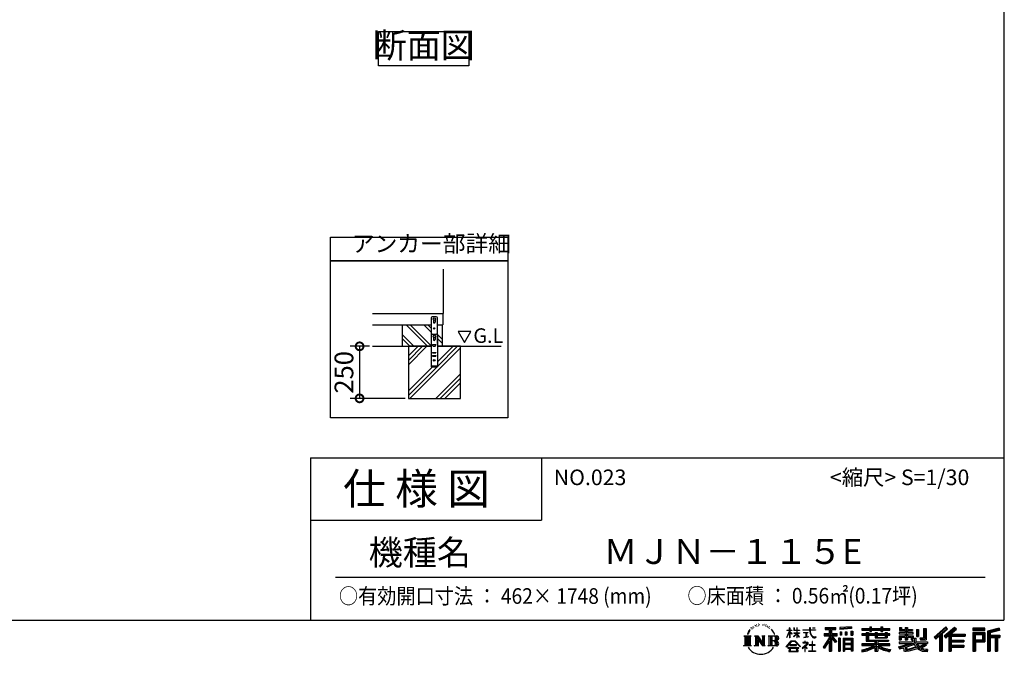
# Model space of a CAD drawing. Extents: x 9212 to 21280, y -38 to 8455.
# Drawn here: x 16552 to 21280, y -38 to 3010 of the extents above; entities that cross this region are included whole.
import ezdxf

# ---------------------------------------------------------------- set-up
doc = ezdxf.new("R2010")
doc.units = 0
doc.header["$LTSCALE"] = 20
doc.header["$PDMODE"] = 3
doc.header["$PDSIZE"] = 2
doc.layers.get('0').update_dxf_attribs({"linetype": 'CONTINUOUS'})
doc.layers.get('DEFPOINTS').update_dxf_attribs({"linetype": 'CONTINUOUS'})
for name, color, linetype in [('仕様書枠', 230, 'CONTINUOUS'), ('寸法', 4, 'CONTINUOUS'), ('文字', 7, 'CONTINUOUS'), ('細線', 5, 'CONTINUOUS'), ('部品1', 7, 'CONTINUOUS'), ('Ｇ．Ｌ', 30, 'CONTINUOUS')]:
    doc.layers.add(name, color=color, linetype=linetype)
doc.styles.add('STYLE1', font='isocp.shx', dxfattribs={"bigfont": 'bigfont.shx'})
doc.styles.add('STYLE2', font='MS PGothic.ttf')
doc.dimstyles.new('INABA_S30G', dxfattribs={"dimscale": 30, "dimtxt": 3, "dimasz": 2.5, "dimexe": 1.5, "dimexo": 0.5, "dimgap": 1, "dimtad": 3, "dimdec": 1, "dimdsep": 46, "dimtxsty": 'STYLE1', "dimblk1": 'DOTSMALL', "dimblk2": 'DOTSMALL', "dimsah": 1, "dimcen": 0, "dimclrt": 7, "dimadec": 0, "dimazin": 0, "dimtfac": 1, "dimtdec": 4, "dimtix": 1, "dimtmove": 0, "dimatfit": 3, "dimldrblk": 'DOTSMALL', "dimfxl": 1, "dimtolj": 1, "dimtzin": 0, "dimarcsym": 0})

# ---------------------------------------------------------------- blocks, each defined once
blk = doc.blocks.new('_DOTSMALL')
at = {"color": 0, "linetype": 'ByBlock', "ltscale": 50, "const_width": 0.5}
blk.add_lwpolyline([(-0.0625, 0, 1), (0.0625, 0, 1)], format="xyb", close=True, dxfattribs=at)
blk = doc.blocks.new('*D14')
at = {"layer": 'DEFPOINTS', "color": 0, "ltscale": 50}
for p in [(18246.2, 1441.1), (18183.7, 1191.1), (18418.1, 1191.1)]:
    blk.add_point(p, dxfattribs=at)
at = {"layer": '寸法', "color": 0, "lineweight": -2, "ltscale": 50}
for p, q in [((18231.2, 1441.1), (18138.7, 1441.1)), ((18183.7, 1441.1), (18183.7, 1191.1)), ((18403.1, 1191.1), (18138.7, 1191.1))]:
    blk.add_line(p, q, dxfattribs=at)
at = {"layer": '寸法', "color": 0, "lineweight": -2, "ltscale": 50, "xscale": 75, "yscale": 75, "zscale": 75}
for p, rotation in [((18183.7, 1441.1), 90), ((18183.7, 1191.1), 270)]:
    blk.add_blockref('_DOTSMALL', p, dxfattribs=dict(at, rotation=rotation))
at = {"layer": '寸法', "color": 7, "ltscale": 50, "insert": (18108.7, 1316.1), "char_height": 90, "attachment_point": 5, "rotation": 90, "style": 'STYLE1'}
blk.add_mtext('\\A1;250', dxfattribs=at)

msp = doc.modelspace()

# ---------------------------------------------------------------- linework, layer by layer
at = {"layer": '仕様書枠', "ltscale": 50}
for p, q in [((21277.77, 8455.06), (21277.77, 125.86)), ((17947.77, 905.86), (21277.77, 905.86)), ((17947.77, 905.86), (17947.77, 125.86)), ((17947.77, 605.86), (19057.77, 605.86)), ((9212.37, 125.86), (21277.77, 125.86))]:
    msp.add_line(p, q, dxfattribs=at)
at = {"layer": '仕様書枠', "linetype": 'Continuous', "ltscale": 50}
msp.add_line((19057.77, 905.86), (19057.77, 605.86), dxfattribs=at)
at = {"layer": '文字', "ltscale": 50}
for p, q in [((18718.48, 1512.99), (18656.37, 1512.99)), ((18656.37, 1512.99), (18687.43, 1459.21)), ((18687.43, 1459.21), (18718.48, 1512.99))]:
    msp.add_line(p, q, dxfattribs=at)
at = {"layer": '文字', "color": 7, "ltscale": 50}
msp.add_line((18067.77, 332.9), (21187.77, 332.9), dxfattribs=at)
at = {"layer": '文字', "ltscale": 0.5}
for p, q in [((20082.98, 101.73), (20082.48, 100.67)), ((20086.31, 98.26), (20083.97, 97.69)), ((20090.84, 104.06), (20089.85, 102.79)), ((20092.47, 95.92), (20090.84, 95.92)), ((20099.34, 99.18), (20097.64, 99.25)), ((20099.98, 107.04), (20098.42, 106.12)), ((20106.07, 102.93), (20104.15, 102.86)), ((20117.29, 103.17), (20118.32, 103.12)), ((20126.91, 100.15), (20125.02, 99.45)), ((20125.13, 106.41), (20126.96, 105.82)), ((20134.39, 97.45), (20133.36, 97.29)), ((20134.76, 104.41), (20135.68, 103.06)), ((20137.57, 94.75), (20138.33, 94.75)), ((20139.57, 98.96), (20140.17, 98.37)), ((20142.16, 100.8), (20143.08, 99.55)), ((20150.05, 96.15), (20150.7, 94.59)), ((20028.49, 50.51), (20033.54, 46.49)), ((20028.49, 50.51), (20063.73, 50.51)), ((20040.08, 50.51), (20040.08, 2.29)), ((20046.61, 50.51), (20046.61, 2.29)), ((20051.9, 70.33), (20047.22, 58.9)), ((20047.22, 58.9), (20048.28, 58.9)), ((20050.56, 64.17), (20048.28, 58.9)), ((20055.83, 72.42), (20050.56, 64.17)), ((20051.9, 70.33), (20059.75, 80.42)), ((20053.14, 50.51), (20053.14, 2.29)), ((20059.09, 76.31), (20055.83, 72.42)), ((20063.73, 50.51), (20059.29, 46.97)), ((20064.34, 89.93), (20063.27, 85.95)), ((20068.6, 81.98), (20066.9, 81.98)), ((20070.51, 93.66), (20069.73, 92.1)), ((20073.77, 86.16), (20071.86, 86.16)), ((20076.46, 94.01), (20075.54, 92.39)), ((20080.36, 88.78), (20079.36, 88.85)), ((20080.46, 50.51), (20095.38, 50.51)), ((20080.46, 50.51), (20084.69, 48.07)), ((20084.69, 48.07), (20084.69, 5.65)), ((20091.23, 50.51), (20091.23, 2.29)), ((20091.37, 50.51), (20123, 6.27)), ((20095.38, 50.51), (20119.1, 17.34)), ((20115.16, 50.51), (20129.59, 50.51)), ((20115.16, 50.51), (20119.1, 48.24)), ((20119.1, 48.24), (20119.1, 17.34)), ((20123, 50.51), (20123, 2.29)), ((20129.59, 50.51), (20126.27, 48.59)), ((20126.27, 48.59), (20126.27, 5.12)), ((20142.65, 93.4), (20139.9, 92.92)), ((20145.61, 50.51), (20149.55, 48.24)), ((20145.61, 50.51), (20186.04, 50.51)), ((20148.7, 89.35), (20146.7, 89.25)), ((20149.55, 48.24), (20149.55, 5.47)), ((20153.69, 86.42), (20152.07, 85.93)), ((20156.17, 91.28), (20156.82, 90.03)), ((20156.58, 50.51), (20156.58, 2.29)), ((20166.75, 76.59), (20161.8, 82.71)), ((20163.11, 50.51), (20163.11, 2.29)), ((20164.13, 76.8), (20170.97, 66.55)), ((20173.73, 65.69), (20166.75, 76.59)), ((20170.97, 66.55), (20174.71, 60.01)), ((20176.33, 58.9), (20173.44, 66.26)), ((20174.71, 60.01), (20175.03, 58.9)), ((20175.03, 58.9), (20176.33, 58.9)), ((20234.69, 42.48), (20248.5, 72.67)), ((20234.77, 78.27), (20248.5, 78.27)), ((20234.77, 78.27), (20234.77, 76.68)), ((20248.5, 76.68), (20234.77, 76.68)), ((20235.27, 42.14), (20248.5, 67.58)), ((20249.85, 88.69), (20248.5, 88.69)), ((20248.5, 78.27), (20248.5, 88.69)), ((20248.5, 76.68), (20248.5, 72.67)), ((20248.5, 67.58), (20248.5, 40.35)), ((20249.85, 88.69), (20249.85, 78.27)), ((20249.85, 78.27), (20258.79, 78.27)), ((20258.79, 76.68), (20249.85, 76.68)), ((20249.85, 76.68), (20249.85, 69.83)), ((20261.33, 59.81), (20249.85, 69.83)), ((20249.85, 65.26), (20249.85, 40.35)), ((20260.41, 58.31), (20249.85, 65.26)), ((20258.79, 78.27), (20258.79, 76.68)), ((20260.41, 58.31), (20261.33, 59.81)), ((20267.95, 47.6), (20283.08, 61.33)), ((20267.95, 47.6), (20268.97, 46.53)), ((20270.93, 88.69), (20268.32, 88.69)), ((20268.32, 88.69), (20268.32, 76.68)), ((20283.08, 76.68), (20268.32, 76.68)), ((20268.32, 65.67), (20283.08, 65.67)), ((20268.32, 65.67), (20268.32, 63.98)), ((20268.32, 63.98), (20283.08, 63.98)), ((20268.97, 46.53), (20283.08, 60.06)), ((20270.93, 88.69), (20270.93, 78.27)), ((20270.93, 78.27), (20283.08, 78.27)), ((20284.43, 88.69), (20283.08, 88.69)), ((20283.08, 88.69), (20283.08, 78.27)), ((20283.08, 76.68), (20283.08, 65.67)), ((20283.08, 63.98), (20283.08, 61.24)), ((20283.08, 60.12), (20283.08, 40.35)), ((20284.43, 78.27), (20284.43, 88.69)), ((20284.43, 78.27), (20295.87, 78.27)), ((20295.87, 76.68), (20284.43, 76.68)), ((20284.43, 65.67), (20284.43, 76.68)), ((20284.43, 65.67), (20296.38, 65.67)), ((20284.43, 63.98), (20296.38, 63.98)), ((20284.43, 59.59), (20284.43, 63.98)), ((20295.85, 45.63), (20284.43, 59.59)), ((20295.14, 44.96), (20284.43, 58.42)), ((20284.43, 40.35), (20284.43, 58.42)), ((20295.87, 78.27), (20295.87, 76.68)), ((20296.38, 65.67), (20296.38, 63.98)), ((20312.83, 79.46), (20344.4, 79.46)), ((20312.83, 79.46), (20312.83, 77.37)), ((20344.7, 77.37), (20312.83, 77.37)), ((20315.42, 66.88), (20336.49, 66.88)), ((20315.42, 66.88), (20315.42, 65.36)), ((20326.06, 65.36), (20315.42, 65.36)), ((20326.06, 65.36), (20326.06, 45.73)), ((20329.88, 65.36), (20329.88, 46.45)), ((20336.49, 65.36), (20329.88, 65.36)), ((20329.88, 46.45), (20337.07, 47.81)), ((20336.49, 66.88), (20336.49, 65.36)), ((20337.07, 47.81), (20337.07, 45.95)), ((20348.28, 88.69), (20344.4, 88.69)), ((20344.4, 88.69), (20344.4, 79.46)), ((20344.7, 77.37), (20345.18, 73.56)), ((20345.18, 73.56), (20347.83, 61.13)), ((20347.83, 61.13), (20350.34, 55.1)), ((20349.14, 69.33), (20348.27, 77.37)), ((20373.01, 77.37), (20348.27, 77.37)), ((20348.28, 79.46), (20348.28, 88.69)), ((20348.28, 79.46), (20373.01, 79.46)), ((20350.91, 61.51), (20349.14, 69.33)), ((20350.34, 55.1), (20354.62, 48.32)), ((20354.29, 54.75), (20350.91, 61.51)), ((20357.55, 49.32), (20354.29, 54.75)), ((20354.62, 48.32), (20360.28, 43.15)), ((20363.65, 44.67), (20357.55, 49.32)), ((20359.13, 88.69), (20359.13, 88.64)), ((20359.13, 88.69), (20370.71, 88.69)), ((20359.13, 88.64), (20370.71, 88.64)), ((20370.71, 88.64), (20370.71, 88.69)), ((20373.01, 79.46), (20373.01, 77.37)), ((20414.92, 61.13), (20414.92, 50.38)), ((20414.92, 61.13), (20438.91, 61.13)), ((20414.92, 55.91), (20477.3, 55.91)), ((20414.92, 50.38), (20438.91, 50.38)), ((20420.08, 90.97), (20471.01, 90.97)), ((20420.08, 90.97), (20420.08, 81.8)), ((20420.08, 86.71), (20471.01, 86.71)), ((20420.08, 81.8), (20438.91, 81.8)), ((20438.91, 81.8), (20438.91, 61.13)), ((20438.91, 50.38), (20438.91, 41.79)), ((20443.93, 87.71), (20443.93, -23.04)), ((20473.45, 21.9), (20443.93, 55.31)), ((20449.49, 81.8), (20471.01, 81.8)), ((20449.49, 81.8), (20449.49, 61.13)), ((20449.49, 61.13), (20477.3, 61.13)), ((20452.64, 50.38), (20477.3, 50.38)), ((20475.89, 24.06), (20452.64, 50.38)), ((20471.01, 81.8), (20471.01, 90.97)), ((20477.3, 50.38), (20477.3, 61.13)), ((20545.1, 94.23), (20490.66, 89.85)), ((20490.66, 89.85), (20490.66, 80.71)), ((20545.1, 88.37), (20490.66, 83.99)), ((20545.1, 85.09), (20490.66, 80.71)), ((20491.35, 69.11), (20491.35, 53.92)), ((20491.35, 69.11), (20498.04, 69.11)), ((20498.04, 53.92), (20491.35, 53.92)), ((20494.78, 69.11), (20494.78, 53.92)), ((20498.04, 69.11), (20498.04, 53.92)), ((20515.05, 69.11), (20515.05, 53.92)), ((20515.05, 69.11), (20523.44, 69.11)), ((20523.44, 53.92), (20515.05, 53.92)), ((20519.32, 69.11), (20519.32, 53.92)), ((20523.44, 69.11), (20523.44, 53.92)), ((20543.39, 73.3), (20543.39, 53.92)), ((20543.39, 73.3), (20551.58, 73.3)), ((20543.39, 53.92), (20551.58, 53.92)), ((20545.1, 94.23), (20545.1, 85.09)), ((20547.66, 73.3), (20547.66, 53.92)), ((20551.58, 73.3), (20551.58, 53.92)), ((20596.05, 85.66), (20633.69, 85.66)), ((20596.05, 85.66), (20596.05, 77.5)), ((20596.05, 82.39), (20729.64, 82.39)), ((20596.05, 77.5), (20633.69, 77.5)), ((20615.81, 60.08), (20596.05, 60.08)), ((20596.05, 60.08), (20596.05, 54.03)), ((20729.64, 56.82), (20596.05, 56.82)), ((20596.05, 54.03), (20615.81, 54.03)), ((20615.81, 67.24), (20627.16, 67.24)), ((20615.81, 67.24), (20615.81, 60.08)), ((20615.81, 54.03), (20615.81, 24.49)), ((20622.39, 67.24), (20622.39, 24.49)), ((20627.16, 67.24), (20627.16, 60.08)), ((20658.75, 60.08), (20627.16, 60.08)), ((20627.16, 54.03), (20658.75, 54.03)), ((20627.16, 54.03), (20627.16, 30.2)), ((20633.69, 94.51), (20642.18, 94.51)), ((20633.69, 94.51), (20633.69, 85.66)), ((20633.69, 77.5), (20633.69, 70.83)), ((20633.69, 70.83), (20642.18, 70.83)), ((20637.96, 94.51), (20637.96, 70.83)), ((20642.18, 85.66), (20642.18, 94.51)), ((20642.18, 85.66), (20687.2, 85.66)), ((20642.18, 70.83), (20642.18, 77.5)), ((20642.18, 77.5), (20687.2, 77.5)), ((20658.75, 67.24), (20668.57, 67.24)), ((20658.75, 67.24), (20658.75, 60.08)), ((20658.75, 54.03), (20658.75, 40.22)), ((20663.8, 67.24), (20663.8, 40.22)), ((20668.57, 67.24), (20668.57, 60.08)), ((20707.82, 60.08), (20668.57, 60.08)), ((20668.57, 54.03), (20707.82, 54.03)), ((20668.57, 54.03), (20668.57, 42.47)), ((20687.2, 94.51), (20695.69, 94.51)), ((20687.2, 94.51), (20687.2, 85.66)), ((20687.2, 77.5), (20687.2, 70.83)), ((20687.2, 70.83), (20695.69, 70.83)), ((20691.48, 94.51), (20691.48, 70.83)), ((20695.69, 85.66), (20695.69, 94.51)), ((20695.69, 85.66), (20729.64, 85.66)), ((20695.69, 77.5), (20729.64, 77.5)), ((20695.69, 70.83), (20695.69, 77.5)), ((20707.82, 67.24), (20707.82, 60.08)), ((20707.82, 67.24), (20717.13, 67.24)), ((20707.82, 54.03), (20707.82, 42.47)), ((20712.36, 67.24), (20712.36, 40.22)), ((20717.13, 67.24), (20717.13, 60.08)), ((20729.64, 60.08), (20717.13, 60.08)), ((20717.13, 54.03), (20729.64, 54.03)), ((20717.13, 54.03), (20717.13, 40.22)), ((20729.64, 77.5), (20729.64, 85.66)), ((20729.64, 54.03), (20729.64, 60.08)), ((20803.57, 66.08), (20774.29, 66.08)), ((20774.29, 66.08), (20774.29, 59.76)), ((20774.29, 59.76), (20803.57, 59.76)), ((20774.29, 50.48), (20803.57, 50.48)), ((20774.29, 50.48), (20774.29, 32.12)), ((20776.47, 90.56), (20785.83, 90.56)), ((20776.47, 90.56), (20776.47, 75.67)), ((20776.47, 75.67), (20803.57, 75.67)), ((20779.07, 50.48), (20779.07, 32.12)), ((20781.24, 90.56), (20781.24, 75.67)), ((20785.83, 90.56), (20785.83, 80.77)), ((20785.83, 80.77), (20803.57, 80.77)), ((20803.57, 90.56), (20814.33, 90.56)), ((20803.57, 90.56), (20803.57, 80.77)), ((20803.57, 75.67), (20803.57, 66.08)), ((20803.57, 59.76), (20803.57, 50.48)), ((20808.34, 90.56), (20808.34, 32.12)), ((20814.33, 90.56), (20814.33, 80.77)), ((20814.33, 80.77), (20838.16, 80.77)), ((20814.33, 75.67), (20838.16, 75.67)), ((20814.33, 75.67), (20814.33, 66.08)), ((20841.97, 66.08), (20814.33, 66.08)), ((20814.33, 59.76), (20814.33, 50.48)), ((20814.33, 59.76), (20841.97, 59.76)), ((20814.33, 50.48), (20841.97, 50.48)), ((20837.47, 50.48), (20837.47, 32.12)), ((20838.16, 80.77), (20838.16, 75.67)), ((20841.97, 59.76), (20841.97, 66.08)), ((20841.97, 50.48), (20841.97, 39.52)), ((20857.31, 80.77), (20868.06, 80.77)), ((20857.31, 80.77), (20857.31, 48.15)), ((20857.31, 48.15), (20868.06, 48.15)), ((20862.08, 80.77), (20862.08, 48.15)), ((20868.06, 80.77), (20868.06, 48.15)), ((20892.35, 85.05), (20892.35, 41.62)), ((20892.35, 85.05), (20904.51, 85.05)), ((20897.98, 85.05), (20897.98, 36.64)), ((20904.51, 85.05), (20904.51, 32.12)), ((20998.49, 93.33), (20942.34, 43.67)), ((21000.76, 90.98), (20944.67, 41.37)), ((20948.7, 37.42), (21005, 86.6)), ((20951.03, 35.12), (20968.23, 50.14)), ((20968.23, 50.14), (20968.23, -23.04)), ((20974.27, 59.75), (20974.27, -23.04)), ((20980.8, 61.12), (21007.28, 84.25)), ((20980.8, 61.12), (20980.8, -23.04)), ((21040.83, 90.93), (20991.55, 48.9)), ((20991.55, 48.9), (20999.66, 39.76)), ((21043.17, 88.63), (20993.72, 46.45)), ((20997.49, 42.21), (21047.17, 84.7)), ((21007.28, 84.25), (20998.49, 93.33)), ((20999.66, 39.76), (21013.3, 51.43)), ((21013.3, 51.43), (21013.3, -23.04)), ((21016.57, 58.53), (21016.57, -23.04)), ((21020.96, 57.99), (21049.51, 82.4)), ((21020.96, 57.99), (21091.56, 57.99)), ((21021.84, 53.19), (21091.56, 53.19)), ((21021.84, 53.05), (21021.84, -23.04)), ((21025.1, 48.67), (21091.56, 48.67)), ((21025.1, 48.67), (21025.1, 30.25)), ((21049.51, 82.4), (21040.83, 90.93)), ((21091.56, 57.99), (21091.56, 48.67)), ((21128.36, 87.22), (21128.36, 76.45)), ((21186.38, 87.22), (21128.36, 87.22)), ((21186.38, 83.95), (21128.36, 83.95)), ((21128.36, 79.71), (21186.38, 79.71)), ((21128.36, 76.45), (21186.38, 76.45)), ((21128.36, 66.27), (21128.36, -23.04)), ((21128.36, 66.27), (21186.38, 66.27)), ((21131.63, 63.01), (21131.63, -23.04)), ((21131.63, 63.01), (21183.11, 63.01)), ((21137.45, 63.01), (21137.45, -23.04)), ((21140.72, 31.78), (21140.72, 57.59)), ((21140.72, 57.59), (21175.17, 57.59)), ((21175.17, 57.59), (21175.17, 31.78)), ((21178.44, 63.01), (21178.44, 25.35)), ((21183.11, 63.01), (21183.11, 25.35)), ((21186.38, 76.45), (21186.38, 87.22)), ((21186.38, 66.27), (21186.38, 22.08)), ((21254.52, 86.82), (21198.67, 73.5)), ((21198.67, 73.5), (21198.67, -23.04)), ((21255.37, 83.67), (21201.94, 70.92)), ((21201.94, 70.92), (21201.94, -23.04)), ((21256.54, 79.67), (21205.21, 67.42)), ((21205.21, 67.42), (21205.21, -23.04)), ((21208.59, 68.23), (21208.59, -23.04)), ((21208.59, 50.96), (21258.8, 50.96)), ((21257.3, 76.49), (21211.86, 65.65)), ((21211.86, 65.65), (21211.86, 54.23)), ((21211.86, 54.23), (21258.8, 54.23)), ((21254.52, 86.82), (21257.3, 76.49)), ((21258.8, 54.23), (21258.8, 42.44)), ((20026.81, 2.29), (20033.54, 6.17)), ((20065.41, 2.29), (20026.81, 2.29)), ((20033.54, 46.49), (20033.54, 6.17)), ((20059.29, 46.97), (20059.29, 5.82)), ((20065.41, 2.29), (20059.29, 5.82)), ((20078.87, 2.29), (20084.69, 5.65)), ((20101.34, 2.29), (20078.87, 2.29)), ((20094.49, 41.4), (20121.85, 2.29)), ((20097.34, 31.63), (20097.34, 4.59)), ((20097.34, 31.63), (20117.86, 2.29)), ((20101.34, 2.29), (20097.34, 4.59)), ((20131.17, 2.29), (20117.86, 2.29)), ((20131.17, 2.29), (20126.27, 5.12)), ((20144.03, 2.29), (20149.55, 5.47)), ((20185.7, 2.29), (20144.03, 2.29)), ((20182.77, 26.74), (20163.11, 26.74)), ((20232.38, -1.45), (20256.55, 26.68)), ((20259.6, 23.79), (20234.63, -3.2)), ((20234.69, 42.48), (20235.27, 42.14)), ((20249.85, 40.35), (20248.5, 40.35)), ((20281.67, 7.56), (20249.94, 7.56)), ((20249.94, 7.56), (20249.94, 4.94)), ((20249.94, 4.94), (20281.67, 4.94)), ((20256.55, 26.68), (20275.95, 26.68)), ((20273, 23.79), (20259.6, 23.79)), ((20298.97, -1.91), (20273, 23.79)), ((20275.95, 26.68), (20301.03, -0.02)), ((20281.67, 4.94), (20281.67, 7.56)), ((20284.43, 40.35), (20283.08, 40.35)), ((20295.85, 45.63), (20295.14, 44.96)), ((20331.12, 9.99), (20309.79, -7.87)), ((20321.58, 19.25), (20311.62, 19.25)), ((20311.62, 19.25), (20311.62, 17.15)), ((20311.62, 17.15), (20326.18, 17.15)), ((20316.28, 42.89), (20337.07, 45.95)), ((20316.28, 43.88), (20326.06, 45.73)), ((20316.28, 43.88), (20316.28, 42.89)), ((20321.58, 24.69), (20321.58, 19.25)), ((20323.82, 24.69), (20321.58, 24.69)), ((20323.06, 0.79), (20337.5, 12.64)), ((20333.63, -8.26), (20323.06, 0.79)), ((20323.82, 19.25), (20323.82, 24.69)), ((20334.8, 19.25), (20323.82, 19.25)), ((20326.18, 17.15), (20329.16, 16.61)), ((20329.16, 16.61), (20331.78, 13.25)), ((20331.78, 13.25), (20331.12, 9.99)), ((20334.24, 15.98), (20333.79, 15.98)), ((20333.79, 15.98), (20334.24, 15.4)), ((20334.24, 15.4), (20334.24, 15.98)), ((20335.43, 19.2), (20334.8, 19.25)), ((20336.22, 18.59), (20335.43, 19.2)), ((20337.16, 17.65), (20336.22, 18.59)), ((20337.5, 16.74), (20337.16, 17.65)), ((20337.5, 12.64), (20337.5, 16.74)), ((20356.26, 7.3), (20342.84, 7.3)), ((20342.84, 7.3), (20342.84, 5.07)), ((20342.84, 5.07), (20356.26, 5.07)), ((20356.26, 23.89), (20356.26, 7.3)), ((20358.23, 23.89), (20356.26, 23.89)), ((20356.26, 5.07), (20356.26, -22.04)), ((20358.23, 7.3), (20358.23, 23.89)), ((20371.78, 7.3), (20358.23, 7.3)), ((20358.23, -22.04), (20358.23, 5.07)), ((20358.23, 5.07), (20371.78, 5.07)), ((20360.28, 43.15), (20364.26, 41.04)), ((20365.96, 43.83), (20363.65, 44.67)), ((20364.26, 41.04), (20366.92, 40.3)), ((20368.85, 43.45), (20365.96, 43.83)), ((20366.92, 40.3), (20369.51, 40.3)), ((20371.66, 43.91), (20368.85, 43.45)), ((20369.51, 40.3), (20374.54, 42.4)), ((20375.35, 46.37), (20371.66, 43.91)), ((20371.78, 5.07), (20371.78, 7.3)), ((20374.54, 42.4), (20377.02, 43.98)), ((20377.02, 43.98), (20375.35, 46.37)), ((20438.91, 41.79), (20410.17, -4.3)), ((20443.93, 43.67), (20412.94, -6.03)), ((20438.91, 26.47), (20416.61, -9.3)), ((20438.91, 26.47), (20438.91, -23.04)), ((20469.73, 18.9), (20449.49, 41.81)), ((20449.49, 41.81), (20449.49, -23.04)), ((20475.89, 24.06), (20469.73, 18.9)), ((20483.83, 39.66), (20483.83, -23.04)), ((20491.17, 39.66), (20483.83, 39.66)), ((20487.91, 39.66), (20487.91, -23.04)), ((20491.17, 39.66), (20491.17, -23.04)), ((20505.22, 39.66), (20505.22, -23.04)), ((20505.22, 39.66), (20551.72, 39.66)), ((20508.48, 35.39), (20508.48, -23.04)), ((20508.48, 35.39), (20548.45, 35.39)), ((20548.45, 10.47), (20508.48, 10.47)), ((20511.69, 30.53), (20511.69, 13.73)), ((20544.04, 30.53), (20511.69, 30.53)), ((20544.04, 13.73), (20511.69, 13.73)), ((20544.04, 7.85), (20511.69, 7.85)), ((20511.69, 7.85), (20511.69, -9.53)), ((20544.04, 30.53), (20544.04, 13.73)), ((20544.04, 7.85), (20544.04, -9.53)), ((20548.45, 35.39), (20548.45, -23.04)), ((20551.72, 39.66), (20551.72, -23.04)), ((20658.7, 12.89), (20596.05, 12.89)), ((20596.05, 12.89), (20596.05, 4.48)), ((20729.64, 9.62), (20596.05, 9.62)), ((20596.05, 4.48), (20656.29, 4.48)), ((20615.81, 24.49), (20658.7, 24.49)), ((20627.16, 30.2), (20723.16, 30.2)), ((20658.7, 24.49), (20658.7, 12.89)), ((20658.75, 40.22), (20717.13, 40.22)), ((20665.06, 30.2), (20665.06, -23.04)), ((20668.57, 42.47), (20707.82, 42.47)), ((20671.59, 24.49), (20671.59, 12.89)), ((20671.59, 24.49), (20723.16, 24.49)), ((20729.64, 12.89), (20671.59, 12.89)), ((20674, 4.48), (20729.64, 4.48)), ((20723.16, 30.2), (20723.16, 24.49)), ((20729.64, 4.48), (20729.64, 12.89)), ((20772.29, -1.57), (20800.38, 5.05)), ((20774.29, 32.12), (20784.25, 32.12)), ((20774.29, 21.4), (20839.54, 21.4)), ((20774.29, 21.4), (20774.29, 13.84)), ((20774.29, 13.84), (20843.32, 13.84)), ((20852.59, 16.88), (20774.55, -8.7)), ((20784.25, 44.53), (20803.57, 44.53)), ((20784.25, 44.53), (20784.25, 32.12)), ((20800.38, 5.05), (20827.71, 13.84)), ((20801.86, 0.25), (20806.41, -20.19)), ((20803.57, 44.53), (20803.57, 32.12)), ((20803.57, 32.12), (20814.33, 32.12)), ((20849.08, 8.42), (20809.52, -4.11)), ((20814.33, 44.53), (20832.69, 44.53)), ((20814.33, 44.53), (20814.33, 32.12)), ((20832.69, 44.53), (20832.69, 32.12)), ((20832.69, 32.12), (20839.54, 32.12)), ((20839.54, 32.12), (20839.54, 21.4)), ((20841.97, 39.52), (20854.77, 39.52)), ((20846.08, 39.52), (20846.08, 14.75)), ((20855.18, -1.53), (20849.08, 8.42)), ((20852.59, 16.88), (20863.68, -5.58)), ((20854.77, 39.52), (20854.77, 21.4)), ((20854.77, 21.4), (20910.38, 21.4)), ((20861.38, 13.84), (20870.81, -1.53)), ((20861.38, 13.84), (20900.73, 13.84)), ((20902.54, 7.47), (20868.46, -8.72)), ((20898.83, 12.94), (20870.81, -1.53)), ((20873.75, 41.62), (20892.35, 41.62)), ((20873.75, 41.62), (20877.57, 32.12)), ((20876.26, 36.64), (20897.98, 36.64)), ((20877.57, 32.12), (20904.51, 32.12)), ((20904.61, 4.42), (20881.54, -8.12)), ((20898.22, 13.84), (20910.38, 13.84)), ((20898.83, 12.94), (20904.61, 4.42)), ((20910.38, 21.4), (20910.38, 13.84)), ((20942.34, 43.67), (20951.03, 35.12)), ((21021.84, 25.85), (21085.45, 25.85)), ((21021.84, 0.89), (21085.45, 0.89)), ((21025.1, 30.25), (21085.45, 30.25)), ((21025.1, 21.32), (21025.1, 5.69)), ((21025.1, 21.32), (21085.45, 21.32)), ((21025.1, 5.69), (21085.45, 5.69)), ((21085.45, 30.25), (21085.45, 21.32)), ((21085.45, 5.69), (21085.45, -3.63)), ((21137.45, 25.35), (21183.11, 25.35)), ((21140.72, 31.78), (21175.17, 31.78)), ((21140.72, 22.08), (21140.72, -23.04)), ((21140.72, 22.08), (21186.38, 22.08)), ((21208.59, 45.71), (21258.8, 45.71)), ((21211.86, 42.44), (21235.15, 42.44)), ((21211.86, 42.44), (21211.86, -23.04)), ((21235.15, 42.44), (21235.15, -23.04)), ((21238.41, 45.71), (21238.41, -23.04)), ((21243.92, 45.71), (21243.92, -23.04)), ((21247.19, 42.44), (21258.8, 42.44)), ((21247.19, 42.44), (21247.19, -23.04)), ((20234.63, -3.2), (20232.38, -1.45)), ((20292.3, -6.64), (20239.84, -6.64)), ((20239.84, -6.64), (20239.84, -9.14)), ((20239.84, -9.14), (20250.1, -9.14)), ((20250.1, -9.14), (20245.29, -23.55)), ((20245.29, -23.55), (20245.29, -24.61)), ((20245.29, -24.61), (20245.88, -24.8)), ((20245.88, -24.8), (20287.48, -24.8)), ((20251.05, -15.7), (20250.76, -18.91)), ((20250.76, -18.91), (20252.97, -22.44)), ((20254.52, -9.14), (20251.05, -15.7)), ((20252.97, -22.44), (20281.92, -22.44)), ((20254.52, -9.14), (20280.34, -9.14)), ((20284.15, -16.05), (20280.34, -9.14)), ((20281.92, -22.44), (20283.88, -19.83)), ((20282.33, -9.14), (20292.3, -9.14)), ((20289.02, -20.14), (20282.33, -9.14)), ((20283.88, -19.83), (20284.15, -16.05)), ((20287.48, -24.8), (20288.6, -24.54)), ((20288.6, -24.54), (20289.1, -24.11)), ((20289.26, -21.42), (20289.02, -20.14)), ((20289.1, -24.11), (20289.36, -23.19)), ((20289.36, -23.19), (20289.26, -21.42)), ((20292.3, -9.14), (20292.3, -6.64)), ((20301.03, -0.02), (20298.97, -1.91)), ((20309.79, -7.87), (20311.18, -9.49)), ((20311.18, -9.49), (20321.58, -1.29)), ((20321.58, -1.29), (20321.58, -24.27)), ((20321.58, -24.27), (20323.95, -24.27)), ((20323.95, -24.27), (20323.95, -2.02)), ((20323.95, -2.02), (20332.36, -9.58)), ((20332.36, -9.58), (20333.63, -8.26)), ((20341.38, -24.14), (20341.38, -22.04)), ((20341.38, -22.04), (20356.26, -22.04)), ((20373.24, -24.14), (20341.38, -24.14)), ((20358.23, -22.04), (20373.24, -22.04)), ((20373.24, -22.04), (20373.24, -24.14)), ((20410.17, -4.3), (20416.61, -9.3)), ((20438.91, -23.04), (20449.49, -23.04)), ((20483.83, -23.04), (20491.17, -23.04)), ((20505.22, -23.04), (20511.69, -23.04)), ((20548.45, -12.8), (20508.48, -12.8)), ((20544.04, -9.53), (20511.69, -9.53)), ((20511.69, -15.42), (20511.69, -23.04)), ((20544.04, -15.42), (20511.69, -15.42)), ((20544.04, -15.42), (20544.04, -23.04)), ((20551.72, -23.04), (20544.04, -23.04)), ((20596.05, -15.87), (20596.05, -25.86)), ((20658.7, -5.51), (20658.7, -23.04)), ((20658.7, -23.04), (20671.59, -23.04)), ((20671.59, -5.51), (20671.59, -23.04)), ((20733.21, -15.71), (20730.54, -25.29)), ((20772.29, -1.57), (20775.62, -12.09)), ((20775.62, -12.09), (20797.07, -7.35)), ((20798.18, -17.76), (20797.07, -7.35)), ((20799.53, -22.6), (20798.18, -17.76)), ((20803.98, -25.22), (20799.53, -22.6)), ((20808.39, -25.42), (20803.98, -25.22)), ((20806.41, -20.19), (20862.19, -2.56)), ((20820.79, -23.47), (20808.39, -25.42)), ((20809.52, -4.11), (20811.95, -15.01)), ((20811.95, -15.01), (20855.18, -1.53)), ((20838.57, -18.7), (20820.79, -23.47)), ((20863.03, -11.06), (20838.57, -18.7)), ((20870.81, -17.34), (20863.03, -11.06)), ((20873.93, -12.31), (20863.68, -5.58)), ((20887.12, -23.97), (20870.81, -17.34)), ((20897.89, -20.89), (20873.93, -12.31)), ((20893.44, -13.48), (20881.54, -8.12)), ((20908.49, -25.93), (20887.12, -23.97)), ((20902.66, -14.6), (20893.44, -13.48)), ((20909.53, -20.89), (20897.89, -20.89)), ((20910.89, -14.25), (20902.66, -14.6)), ((20910.89, -14.25), (20908.49, -25.93)), ((20968.23, -23.04), (20980.8, -23.04)), ((21013.3, -23.04), (21025.1, -23.04)), ((21025.1, -3.63), (21025.1, -23.04)), ((21025.1, -3.63), (21085.45, -3.63)), ((21128.36, -23.04), (21140.72, -23.04)), ((21198.67, -23.04), (21211.86, -23.04)), ((21235.15, -23.04), (21247.19, -23.04))]:
    msp.add_line(p, q, dxfattribs=at)
for centre, radius, start, end in [((20168.82, 38.9), 12.7, 286.58307, 66.12997), ((20168.82, 38.9), 19.23, 300.59273, 37.14423), ((20186.04, 40.26), 10.26, 269.30053, 90), ((20168.82, 14.26), 12.7, 289.4126, 79.22825), ((20168.82, 14.26), 19.23, 321.4818, 59.40731), ((20185.7, 12.88), 10.59, 270, 89.30053), ((20185.7, 12.88), 7.32, 307.06326, 43.56636), ((20186.04, 40.26), 6.99, 315.58894, 53.40256), ((20568.16, 166), 184, 278.71857, 298.61752), ((20568.16, 168.32), 191.18, 278.38912, 300.45558), ((20762.13, 167.82), 191.18, 239.48449, 260.75704), ((20762.13, 166), 184, 241.38248, 261.00562), ((20110.45, 31.9), 70.05, 210.28568, 329.71432), ((20568.16, 166.57), 194.44, 278.24722, 297.7523), ((20762.13, 166.57), 194.44, 242.2477, 260.64995)]:
    msp.add_arc(centre, radius, start, end, dxfattribs=at)
at = {"layer": '細線'}
for p, q in [((18510.33, 1441.12), (18407.33, 1544.12)), ((18527.12, 1443.17), (18426.16, 1544.12)), ((18527.12, 1508.86), (18491.85, 1544.12)), ((18527.12, 1527.69), (18510.68, 1544.12)), ((18444.64, 1441.12), (18390.12, 1495.65)), ((18425.81, 1441.12), (18390.12, 1476.82)), ((18580.12, 1474.69), (18557.12, 1497.69)), ((18580.12, 1455.86), (18557.12, 1478.86))]:
    msp.add_line(p, q, dxfattribs=at)
at = {"layer": '細線', "ltscale": 50}
for p, q in [((18506.88, 1441.12), (18418.12, 1352.36)), ((18485.66, 1441.12), (18418.12, 1373.57)), ((18464.45, 1441.12), (18418.12, 1394.79)), ((18668.12, 1434.45), (18424.79, 1191.12)), ((18632.37, 1441.12), (18557.12, 1365.87)), ((18653.58, 1441.12), (18557.12, 1344.66)), ((18555.58, 1343.12), (18418.12, 1205.66)), ((18534.37, 1343.12), (18418.12, 1226.87)), ((18668.12, 1308.96), (18550.28, 1191.12)), ((18668.12, 1287.75), (18571.49, 1191.12)), ((18668.12, 1266.53), (18592.71, 1191.12))]:
    msp.add_line(p, q, dxfattribs=at)
at = {"layer": '部品1', "ltscale": 50}
for p, q in [((18586.12, 1599.12), (18586.12, 1812.35)), ((18246.23, 1599.12), (18586.12, 1599.12)), ((18584.12, 1599.12), (18584.12, 1544.12)), ((18246.23, 1544.12), (18527.12, 1544.12)), ((18390.12, 1441.12), (18390.12, 1544.12)), ((18557.12, 1544.12), (18584.12, 1544.12)), ((18580.12, 1544.12), (18580.12, 1541.12)), ((18580.12, 1541.12), (18580.12, 1441.12)), ((18580.12, 1441.12), (18557.12, 1441.12))]:
    msp.add_line(p, q, dxfattribs=at)
at = {"layer": '部品1'}
for p, q in [((18527.12, 1578.12), (18527.12, 1454.92)), ((18552.12, 1583.12), (18532.12, 1583.12)), ((18538.12, 1568.31), (18538.12, 1557.12)), ((18546.12, 1568.31), (18546.12, 1557.12)), ((18557.12, 1454.92), (18557.12, 1578.12)), ((18527.12, 1494.62), (18527.12, 1343.12)), ((18532.12, 1499.62), (18552.12, 1499.62)), ((18538.12, 1484.81), (18538.12, 1473.62)), ((18546.12, 1484.81), (18546.12, 1473.62)), ((18557.12, 1494.62), (18557.12, 1343.12)), ((18534.62, 1450.62), (18534.62, 1447.62)), ((18534.62, 1450.62), (18549.62, 1450.62)), ((18534.62, 1449.92), (18549.62, 1449.92)), ((18534.62, 1447.62), (18535.12, 1447.62)), ((18535.12, 1449.92), (18535.12, 1447.62)), ((18536.24, 1443.14), (18535.12, 1447.62)), ((18538.18, 1441.62), (18546.05, 1441.62)), ((18547.99, 1443.14), (18549.12, 1447.62)), ((18549.12, 1449.92), (18549.12, 1447.62)), ((18549.12, 1447.62), (18549.62, 1447.62)), ((18549.62, 1450.62), (18549.62, 1447.62)), ((18534.62, 1412.12), (18534.62, 1409.12)), ((18534.62, 1412.12), (18549.62, 1412.12)), ((18534.62, 1409.12), (18549.62, 1409.12)), ((18534.62, 1397.12), (18534.62, 1394.12)), ((18534.62, 1397.12), (18549.62, 1397.12)), ((18534.62, 1394.12), (18549.62, 1394.12)), ((18549.62, 1412.12), (18549.62, 1409.12)), ((18549.62, 1397.12), (18549.62, 1394.12)), ((18557.12, 1345.42), (18527.12, 1345.42)), ((18527.12, 1343.12), (18557.12, 1343.12))]:
    msp.add_line(p, q, dxfattribs=at)
at = {"layer": '部品1', "ltscale": 50}
for points in [[(18275.22, 2953.23), (18708.15, 2953.23), (18708.15, 2788.86), (18275.22, 2788.86)], [(18044.83, 1965.21), (18895.17, 1965.21), (18895.17, 1851.59), (18044.83, 1851.59)], [(18044.83, 1851.59), (18895.17, 1851.59), (18895.17, 1096.86), (18044.83, 1096.86)]]:
    msp.add_lwpolyline(points, close=True, dxfattribs=at)
msp.add_lwpolyline([(18527.12, 1441.12), (18418.12, 1441.12), (18418.12, 1191.12), (18668.12, 1191.12), (18668.12, 1441.12), (18557.12, 1441.12)], dxfattribs=at)
for centre in [(18542.12, 1572.12), (18542.12, 1488.62)]:
    msp.add_circle(centre, 5.53, dxfattribs=at)
at = {"layer": '部品1'}
for centre, radius in [((18542.12, 1527.12), 3), ((18542.12, 1527.12), 2), ((18542.12, 1373.62), 4)]:
    msp.add_circle(centre, radius, dxfattribs=at)
for centre, radius, start, end in [((18532.12, 1578.12), 5, 90, 180), ((18552.12, 1578.12), 5, 0, 90), ((18542.12, 1557.12), 4, 180, 0), ((18532.12, 1494.62), 5, 90, 180), ((18542.12, 1473.62), 4, 180, 0), ((18552.12, 1494.62), 5, 0, 90), ((18538.18, 1443.62), 2, 194.03624, 270), ((18546.05, 1443.62), 2, 270, 345.96376)]:
    msp.add_arc(centre, radius, start, end, dxfattribs=at)
at = {"layer": 'Ｇ．Ｌ'}
for p, q in [((18246.23, 1441.12), (18527.12, 1441.12)), ((18557.12, 1441.12), (18862.89, 1441.12))]:
    msp.add_line(p, q, dxfattribs=at)

# ---------------------------------------------------------------- texts
at = {"layer": '仕様書枠', "color": 7, "ltscale": 50, "style": 'STYLE2', "width": 0.9}
for s, p in [('○有効開口寸法 ： 462× 1748 (mm)', (18084.42, 204.31)), ('○床面積 ： 0.56㎡(0.17坪)', (19757.97, 205.73))]:
    msp.add_text(s, height=75, dxfattribs=at).set_placement(p)
at = {"layer": '文字', "color": 7, "ltscale": 50, "style": 'STYLE2'}
for s, height, p in [('仕 様 図', 150, (18104.41, 682.25)), ('<縮尺> S=1/30', 75, (20442.32, 774.35)), ('NO.023', 75, (19116.12, 774.35)), ('機種名', 120, (18227.38, 390.86)), ('ＭＪＮ－１１５E', 120, (19354.57, 395.82)), ("'11.02A", 0.4, (21277.81, 125.73))]:
    msp.add_text(s, height=height, dxfattribs=at).set_placement(p)
at = {"layer": '部品1', "style": 'STYLE1'}
msp.add_text('G.L', height=70, dxfattribs=at).set_placement((18729.83, 1457.52))
at = {"layer": '部品1', "color": 7, "ltscale": 50, "style": 'STYLE1'}
for s, insert, char_height, attachment_point in [('断面図', (18491.69, 2871.04), 120, 5), ('アンカー部詳細', (18146.47, 1869.24), 80, 7)]:
    msp.add_mtext(s, dxfattribs=dict(at, insert=insert, char_height=char_height, attachment_point=attachment_point))

# ---------------------------------------------------------------- dimensions: what is measured, and where the dimension line sits
at = {"layer": '寸法', "ltscale": 50}
dim = msp.add_linear_dim(base=(18183.72, 1191.12), p1=(18246.23, 1441.12), p2=(18418.12, 1191.12), angle=90, dimstyle='INABA_S30G', dxfattribs=at)
dim.commit()
dim.dimension.update_dxf_attribs({"geometry": '*D14', "text_midpoint": (18108.71, 1316.12)})

doc.saveas('drawing.dxf')
